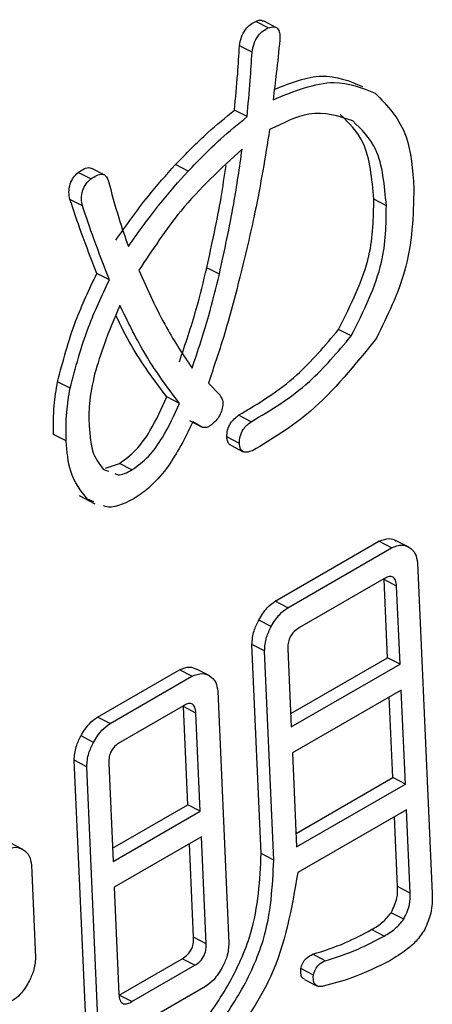
# Model space of a CAD drawing. Units: millimetres. Extents: x 7 to 826, y 14 to 580.
# Drawn here: x 359 to 360, y 393 to 394 of the extents above; entities that cross this region are included whole.
import ezdxf

# ---------------------------------------------------------------- set-up
doc = ezdxf.new("R2010")
doc.units = ezdxf.units.MM

msp = doc.modelspace()

# ---------------------------------------------------------------- linework, layer by layer
at = {"color": 7, "linetype": 'Continuous', "lineweight": 25}
for p, q in [((359.7786, 393.9764), (359.7609, 393.9856)), ((359.7894, 393.9773), (359.7717, 393.9864)), ((359.7557, 393.9423), (359.7381, 393.9514)), ((359.7487, 393.8518), (359.731, 393.8609)), ((359.529, 393.7643), (359.5114, 393.7734)), ((359.5481, 393.7699), (359.5304, 393.779)), ((359.6658, 393.7751), (359.6481, 393.7843)), ((359.5174, 393.7262), (359.4998, 393.7353)), ((359.9445, 393.7266), (359.9269, 393.7357)), ((359.7098, 393.6303), (359.6921, 393.6395)), ((359.5552, 393.6223), (359.5376, 393.6314)), ((359.8951, 393.5435), (359.8774, 393.5526)), ((359.5, 393.47), (359.4824, 393.4791)), ((359.6944, 393.4774), (359.7106, 393.4606)), ((359.6536, 393.4487), (359.636, 393.4578)), ((359.7544, 393.423), (359.7367, 393.4321)), ((359.6861, 393.415), (359.6685, 393.4242)), ((359.6861, 393.415), (359.6725, 393.4229)), ((359.4944, 393.396), (359.4768, 393.4052)), ((359.738, 393.3926), (359.7203, 393.4017)), ((359.7257, 393.39), (359.7434, 393.3809)), ((359.5498, 393.3577), (359.5693, 393.3643)), ((359.587, 393.3552), (359.5693, 393.3643)), ((359.5471, 393.3557), (359.5541, 393.3533)), ((359.5128, 393.3191), (359.5348, 393.3077)), ((359.5334, 393.3104), (359.5246, 393.314)), ((359.7883, 393.1707), (359.9341, 393.2549)), ((359.9518, 393.2458), (359.9341, 393.2549)), ((359.9761, 393.2467), (359.9584, 393.2558)), ((359.806, 393.1616), (359.9518, 393.2458)), ((359.9881, 393.2248), (360.0087, 392.7598)), ((359.9411, 393.2022), (359.8225, 393.1337)), ((359.9461, 393.0913), (359.9412, 393.2011)), ((359.9589, 393.192), (359.9412, 393.2011)), ((359.9637, 393.0822), (359.9589, 393.192)), ((359.806, 393.1616), (359.7883, 393.1707)), ((359.7828, 393.1351), (359.7652, 393.1443)), ((359.7686, 392.816), (359.7556, 393.1099)), ((359.7733, 393.1008), (359.7556, 393.1099)), ((359.7863, 392.8069), (359.7733, 393.1008)), ((359.8061, 393.1038), (359.8109, 392.994)), ((359.8101, 393.0128), (359.9461, 393.0913)), ((359.8109, 392.994), (359.9637, 393.0822)), ((359.9637, 393.0822), (359.9461, 393.0913)), ((359.5385, 393.0079), (359.6536, 393.0743)), ((359.6713, 393.0652), (359.6536, 393.0743)), ((359.6956, 393.0661), (359.6779, 393.0753)), ((359.5562, 392.9988), (359.6713, 393.0652)), ((359.7076, 393.0443), (359.7232, 392.6902)), ((359.9654, 393.0459), (359.8125, 392.9577)), ((359.9712, 392.9136), (359.9654, 393.0459)), ((359.9535, 392.9228), (359.9485, 393.0362)), ((359.6592, 393.0237), (359.5707, 392.9726)), ((359.6653, 392.8847), (359.6593, 393.0226)), ((359.6769, 393.0135), (359.6593, 393.0226)), ((359.683, 392.8756), (359.6769, 393.0135)), ((359.5562, 392.9988), (359.5385, 393.0079)), ((359.533, 392.9723), (359.5154, 392.9814)), ((359.8125, 392.9577), (359.8184, 392.8254)), ((359.5215, 392.593), (359.5058, 392.9471)), ((359.5235, 392.938), (359.5058, 392.9471)), ((359.5391, 392.5839), (359.5235, 392.938)), ((359.5543, 392.9427), (359.5604, 392.8048)), ((359.8176, 392.8443), (359.9535, 392.9228)), ((359.9712, 392.9136), (359.9535, 392.9228)), ((359.8184, 392.8254), (359.9712, 392.9136)), ((359.5596, 392.8236), (359.6653, 392.8847)), ((359.5604, 392.8048), (359.683, 392.8756)), ((359.683, 392.8756), (359.6653, 392.8847)), ((359.9728, 392.8774), (359.82, 392.7892)), ((359.978, 392.7604), (359.9728, 392.8774)), ((359.9603, 392.7696), (359.956, 392.8677)), ((359.6846, 392.8394), (359.562, 392.7686)), ((359.6912, 392.6892), (359.6846, 392.8394)), ((359.4336, 392.8218), (359.416, 392.8309)), ((359.6736, 392.6983), (359.6678, 392.8296)), ((359.7863, 392.8069), (359.7686, 392.816)), ((359.4456, 392.7999), (359.4514, 392.6698)), ((359.562, 392.7686), (359.5687, 392.6184)), ((359.978, 392.7604), (359.9603, 392.7696)), ((359.9689, 392.7238), (359.9513, 392.7329)), ((359.9412, 392.6999), (359.9236, 392.7091)), ((359.6912, 392.6892), (359.6736, 392.6983)), ((359.5692, 392.6171), (359.6576, 392.6681)), ((359.6753, 392.659), (359.6576, 392.6681)), ((359.8587, 392.6654), (359.841, 392.6745)), ((359.5868, 392.6079), (359.6753, 392.659)), ((359.8419, 392.6452), (359.8242, 392.6543)), ((359.8293, 392.6391), (359.8469, 392.63)), ((359.6905, 392.6294), (359.5754, 392.563)), ((359.5868, 392.6079), (359.5692, 392.6171))]:
    msp.add_line(p, q, dxfattribs=at)
for points, knots in [([(359.7381, 393.9514), (359.7388, 393.9554), (359.7401, 393.9634), (359.746, 393.9746), (359.7536, 393.982), (359.7585, 393.9844), (359.7609, 393.9856)], [0, 0, 0, 0, 0.280275, 0.558785, 0.779207, 1, 1, 1, 1]), ([(359.7609, 393.9856), (359.7639, 393.9868), (359.768, 393.9885), (359.7706, 393.9863), (359.7713, 393.9857)], [0, 0, 0, 0, 0.723325, 1, 1, 1, 1]), ([(359.7557, 393.9423), (359.7564, 393.9463), (359.7578, 393.9543), (359.7637, 393.9655), (359.7713, 393.9728), (359.7761, 393.9752), (359.7786, 393.9764)], [0, 0, 0, 0, 0.280275, 0.558785, 0.779207, 1, 1, 1, 1]), ([(359.7786, 393.9764), (359.7814, 393.9774), (359.787, 393.9793), (359.793, 393.9753), (359.7949, 393.9677), (359.7948, 393.9623), (359.7948, 393.9596)], [0, 0, 0, 0, 0.280211, 0.558278, 0.77896, 1, 1, 1, 1]), ([(359.7948, 393.9596), (359.7932, 393.944), (359.7905, 393.9161), (359.7868, 393.8879), (359.7852, 393.8755)], [0, 0, 0, 0, 0.560005, 1, 1, 1, 1]), ([(359.731, 393.8609), (359.7326, 393.8779), (359.7356, 393.9083), (359.7373, 393.9383), (359.7381, 393.9514)], [0, 0, 0, 0, 0.5599827, 1, 1, 1, 1]), ([(359.7487, 393.8518), (359.7503, 393.8688), (359.7532, 393.8992), (359.755, 393.9291), (359.7557, 393.9423)], [0, 0, 0, 0, 0.559983, 1, 1, 1, 1]), ([(359.7852, 393.8755), (359.8149, 393.8876), (359.8679, 393.9092), (359.9101, 393.8924), (359.9287, 393.885)], [0, 0, 0, 0, 0.560564, 1, 1, 1, 1]), ([(359.7871, 393.8902), (359.8099, 393.8991), (359.8559, 393.9172), (359.8926, 393.9019), (359.911, 393.8941)], [0, 0, 0, 0, 0.496408, 1, 1, 1, 1]), ([(359.9287, 393.885), (359.9459, 393.8671), (359.9769, 393.8351), (359.9813, 393.7772), (359.9832, 393.7515)], [0, 0, 0, 0, 0.557808, 1, 1, 1, 1]), ([(359.6481, 393.7843), (359.6632, 393.7998), (359.6901, 393.8275), (359.7185, 393.8507), (359.731, 393.8609)], [0, 0, 0, 0, 0.559915, 1, 1, 1, 1]), ([(359.8972, 393.8459), (359.8775, 393.8524), (359.8421, 393.8642), (359.7993, 393.8429), (359.7805, 393.8335)], [0, 0, 0, 0, 0.558751, 1, 1, 1, 1]), ([(359.6658, 393.7751), (359.6808, 393.7907), (359.7078, 393.8184), (359.7362, 393.8416), (359.7487, 393.8518)], [0, 0, 0, 0, 0.559915, 1, 1, 1, 1]), ([(359.9269, 393.7357), (359.9243, 393.7644), (359.9197, 393.8158), (359.8918, 393.843), (359.8795, 393.855)], [0, 0, 0, 0, 0.560478, 1, 1, 1, 1]), ([(359.9445, 393.7266), (359.9419, 393.7553), (359.9374, 393.8066), (359.9095, 393.8339), (359.8972, 393.8459)], [0, 0, 0, 0, 0.560478, 1, 1, 1, 1]), ([(359.7805, 393.8335), (359.7742, 393.7951), (359.763, 393.7264), (359.7461, 393.6567), (359.7387, 393.6261)], [0, 0, 0, 0, 0.560064, 1, 1, 1, 1]), ([(359.7418, 393.806), (359.712, 393.7787), (359.6587, 393.73), (359.6156, 393.6645), (359.5967, 393.6358)], [0, 0, 0, 0, 0.5599478, 1, 1, 1, 1]), ([(359.7098, 393.6303), (359.717, 393.6634), (359.7298, 393.7224), (359.7382, 393.7804), (359.7418, 393.806)], [0, 0, 0, 0, 0.5599564, 1, 1, 1, 1]), ([(359.4998, 393.7353), (359.4992, 393.7386), (359.4979, 393.7452), (359.4994, 393.7565), (359.5046, 393.7668), (359.5091, 393.7712), (359.5114, 393.7734)], [0, 0, 0, 0, 0.2810388, 0.5600139, 0.7794442, 1, 1, 1, 1]), ([(359.5114, 393.7734), (359.5141, 393.7752), (359.5196, 393.7787), (359.5266, 393.7809), (359.5294, 393.7791), (359.5302, 393.7786)], [0, 0, 0, 0, 0.420543, 0.838852, 1, 1, 1, 1]), ([(359.5643, 393.6783), (359.5791, 393.6992), (359.6057, 393.7366), (359.6351, 393.7697), (359.6481, 393.7843)], [0, 0, 0, 0, 0.560057, 1, 1, 1, 1]), ([(359.5819, 393.6691), (359.5968, 393.6901), (359.6233, 393.7275), (359.6528, 393.7606), (359.6658, 393.7751)], [0, 0, 0, 0, 0.560057, 1, 1, 1, 1]), ([(359.6921, 393.6395), (359.6994, 393.6725), (359.71, 393.7208), (359.717, 393.7682), (359.7192, 393.7832)], [0, 0, 0, 0, 0.685357, 1, 1, 1, 1]), ([(359.5174, 393.7262), (359.5168, 393.7295), (359.5156, 393.7361), (359.517, 393.7474), (359.5222, 393.7577), (359.5268, 393.7621), (359.529, 393.7643)], [0, 0, 0, 0, 0.281039, 0.560014, 0.779444, 1, 1, 1, 1]), ([(359.529, 393.7643), (359.5318, 393.7661), (359.5374, 393.7698), (359.5452, 393.7716), (359.5509, 393.7687), (359.5526, 393.7647), (359.5535, 393.7627)], [0, 0, 0, 0, 0.280823, 0.560154, 0.780024, 1, 1, 1, 1]), ([(359.5535, 393.7627), (359.5583, 393.7448), (359.5668, 393.7127), (359.5773, 393.6825), (359.5819, 393.6691)], [0, 0, 0, 0, 0.559976, 1, 1, 1, 1]), ([(359.9832, 393.7515), (359.9823, 393.7127), (359.9805, 393.6433), (359.9459, 393.5719), (359.9306, 393.5405)], [0, 0, 0, 0, 0.559748, 1, 1, 1, 1]), ([(359.5376, 393.6314), (359.5302, 393.6505), (359.517, 393.6846), (359.5051, 393.7198), (359.4998, 393.7353)], [0, 0, 0, 0, 0.560006, 1, 1, 1, 1]), ([(359.8774, 393.5526), (359.8947, 393.5875), (359.9257, 393.6498), (359.9265, 393.7094), (359.9269, 393.7357)], [0, 0, 0, 0, 0.558352, 1, 1, 1, 1]), ([(359.5552, 393.6223), (359.5479, 393.6414), (359.5347, 393.6755), (359.5227, 393.7107), (359.5174, 393.7262)], [0, 0, 0, 0, 0.560006, 1, 1, 1, 1]), ([(359.8951, 393.5435), (359.9124, 393.5783), (359.9434, 393.6407), (359.9442, 393.7003), (359.9445, 393.7266)], [0, 0, 0, 0, 0.558352, 1, 1, 1, 1]), ([(359.5967, 393.6358), (359.609, 393.6083), (359.6311, 393.5592), (359.6591, 393.5168), (359.6714, 393.4982)], [0, 0, 0, 0, 0.560052, 1, 1, 1, 1]), ([(359.6537, 393.5073), (359.662, 393.532), (359.6769, 393.5761), (359.6875, 393.6201), (359.6921, 393.6395)], [0, 0, 0, 0, 0.559863, 1, 1, 1, 1]), ([(359.4824, 393.4791), (359.49, 393.5079), (359.5035, 393.5595), (359.5272, 393.6094), (359.5376, 393.6314)], [0, 0, 0, 0, 0.559418, 1, 1, 1, 1]), ([(359.5, 393.47), (359.5076, 393.4988), (359.5212, 393.5503), (359.5448, 393.6003), (359.5552, 393.6223)], [0, 0, 0, 0, 0.559418, 1, 1, 1, 1]), ([(359.6714, 393.4982), (359.6797, 393.5229), (359.6945, 393.567), (359.7051, 393.611), (359.7098, 393.6303)], [0, 0, 0, 0, 0.559863, 1, 1, 1, 1]), ([(359.7387, 393.6261), (359.7315, 393.5983), (359.7187, 393.5488), (359.7018, 393.4992), (359.6944, 393.4774)], [0, 0, 0, 0, 0.559933, 1, 1, 1, 1]), ([(359.5701, 393.5864), (359.5624, 393.5685), (359.5486, 393.5366), (359.5388, 393.5042), (359.5345, 393.4899)], [0, 0, 0, 0, 0.560145, 1, 1, 1, 1]), ([(359.6536, 393.4487), (359.6362, 393.4722), (359.6051, 393.5142), (359.5808, 393.5643), (359.5701, 393.5864)], [0, 0, 0, 0, 0.5598408, 1, 1, 1, 1]), ([(359.636, 393.4578), (359.6184, 393.4812), (359.592, 393.5164), (359.5713, 393.5583), (359.5644, 393.5724)], [0, 0, 0, 0, 0.664479, 1, 1, 1, 1]), ([(359.7367, 393.4321), (359.7647, 393.4487), (359.8147, 393.4783), (359.8583, 393.53), (359.8774, 393.5526)], [0, 0, 0, 0, 0.561108, 1, 1, 1, 1]), ([(359.7544, 393.423), (359.7824, 393.4396), (359.8323, 393.4692), (359.8759, 393.5208), (359.8951, 393.5435)], [0, 0, 0, 0, 0.561108, 1, 1, 1, 1]), ([(359.9306, 393.5405), (359.9005, 393.5031), (359.8464, 393.4361), (359.7838, 393.3987), (359.7562, 393.3822)], [0, 0, 0, 0, 0.557832, 1, 1, 1, 1]), ([(359.5345, 393.4899), (359.5315, 393.4758), (359.526, 393.4505), (359.5265, 393.4274), (359.5267, 393.4173)], [0, 0, 0, 0, 0.559636, 1, 1, 1, 1]), ([(359.4768, 393.4052), (359.4766, 393.4185), (359.4764, 393.4423), (359.4805, 393.4678), (359.4824, 393.4791)], [0, 0, 0, 0, 0.559926, 1, 1, 1, 1]), ([(359.4944, 393.396), (359.4943, 393.4094), (359.494, 393.4332), (359.4982, 393.4587), (359.5, 393.47)], [0, 0, 0, 0, 0.559926, 1, 1, 1, 1]), ([(359.5693, 393.3643), (359.5773, 393.3701), (359.5932, 393.3817), (359.6168, 393.4151), (359.6287, 393.4416), (359.636, 393.4578)], [0, 0, 0, 0, 0.279362, 0.559545, 1, 1, 1, 1]), ([(359.7106, 393.4606), (359.712, 393.4584), (359.7146, 393.4541), (359.7151, 393.4448), (359.7121, 393.4354), (359.7092, 393.4301), (359.7077, 393.4275)], [0, 0, 0, 0, 0.28024, 0.559223, 0.779308, 1, 1, 1, 1]), ([(359.587, 393.3552), (359.5949, 393.361), (359.6108, 393.3726), (359.6344, 393.406), (359.6464, 393.4325), (359.6536, 393.4487)], [0, 0, 0, 0, 0.279362, 0.559545, 1, 1, 1, 1]), ([(359.7077, 393.4275), (359.7038, 393.4233), (359.6983, 393.4174), (359.6905, 393.4144), (359.6876, 393.4148), (359.6861, 393.415)], [0, 0, 0, 0, 0.558292, 0.779051, 1, 1, 1, 1]), ([(359.7203, 393.4017), (359.7204, 393.4049), (359.7206, 393.4112), (359.7262, 393.4236), (359.7327, 393.4289), (359.7367, 393.4321)], [0, 0, 0, 0, 0.280874, 0.559918, 1, 1, 1, 1]), ([(359.5267, 393.4173), (359.5278, 393.4032), (359.5297, 393.378), (359.5418, 393.3625), (359.5471, 393.3557)], [0, 0, 0, 0, 0.5606458, 1, 1, 1, 1]), ([(359.6725, 393.4229), (359.6664, 393.4101), (359.6554, 393.3873), (359.6416, 393.3663), (359.6356, 393.3571)], [0, 0, 0, 0, 0.55991, 1, 1, 1, 1]), ([(359.738, 393.3926), (359.7381, 393.3958), (359.7383, 393.402), (359.7439, 393.4145), (359.7504, 393.4198), (359.7544, 393.423)], [0, 0, 0, 0, 0.280874, 0.559918, 1, 1, 1, 1]), ([(359.7259, 393.3904), (359.7254, 393.3904), (359.7232, 393.3908), (359.7212, 393.3951), (359.7206, 393.3995), (359.7203, 393.4017)], [0, 0, 0, 0, 0.112612, 0.555786, 1, 1, 1, 1]), ([(359.5246, 393.314), (359.5153, 393.3257), (359.4986, 393.3469), (359.4957, 393.381), (359.4944, 393.396)], [0, 0, 0, 0, 0.558746, 1, 1, 1, 1]), ([(359.7562, 393.3822), (359.7536, 393.3813), (359.7486, 393.3795), (359.7422, 393.3805), (359.7387, 393.3858), (359.7382, 393.3903), (359.738, 393.3926)], [0, 0, 0, 0, 0.280724, 0.56006, 0.779772, 1, 1, 1, 1]), ([(359.5629, 393.3502), (359.5643, 393.3495), (359.571, 393.3465), (359.58, 393.3514), (359.587, 393.3552)], [0, 0, 0, 0, 0.222246, 1, 1, 1, 1]), ([(359.6356, 393.3571), (359.6274, 393.3473), (359.6127, 393.3298), (359.5961, 393.319), (359.5888, 393.3143)], [0, 0, 0, 0, 0.559673, 1, 1, 1, 1]), ([(359.5888, 393.3143), (359.5746, 393.3073), (359.5594, 393.2997), (359.548, 393.3046), (359.5471, 393.3049)], [0, 0, 0, 0, 0.9240496, 1, 1, 1, 1]), ([(359.9341, 393.2549), (359.9392, 393.2569), (359.9483, 393.2605), (359.9553, 393.2573), (359.9584, 393.2558)], [0, 0, 0, 0, 0.558614, 1, 1, 1, 1]), ([(359.9518, 393.2458), (359.9568, 393.2478), (359.9659, 393.2514), (359.973, 393.2481), (359.9761, 393.2467)], [0, 0, 0, 0, 0.558614, 1, 1, 1, 1]), ([(359.9761, 393.2467), (359.9796, 393.244), (359.9859, 393.2393), (359.9874, 393.2293), (359.9881, 393.2248)], [0, 0, 0, 0, 0.560206, 1, 1, 1, 1]), ([(359.9589, 393.192), (359.9586, 393.1949), (359.9581, 393.2008), (359.9535, 393.2057), (359.9472, 393.2054), (359.9432, 393.2032), (359.9411, 393.2022)], [0, 0, 0, 0, 0.280618, 0.558873, 0.779071, 1, 1, 1, 1]), ([(359.7652, 393.1443), (359.7689, 393.1504), (359.7755, 393.1615), (359.7844, 393.1679), (359.7883, 393.1707)], [0, 0, 0, 0, 0.560206, 1, 1, 1, 1]), ([(359.7828, 393.1351), (359.7865, 393.1413), (359.7931, 393.1524), (359.8021, 393.1588), (359.806, 393.1616)], [0, 0, 0, 0, 0.560206, 1, 1, 1, 1]), ([(359.7556, 393.1099), (359.7561, 393.1163), (359.757, 393.1278), (359.7627, 393.1392), (359.7652, 393.1443)], [0, 0, 0, 0, 0.558614, 1, 1, 1, 1]), ([(359.7733, 393.1008), (359.7738, 393.1072), (359.7746, 393.1186), (359.7803, 393.1301), (359.7828, 393.1351)], [0, 0, 0, 0, 0.5586145, 1, 1, 1, 1]), ([(359.8225, 393.1337), (359.8199, 393.132), (359.8147, 393.1287), (359.8085, 393.1201), (359.8061, 393.1111), (359.8061, 393.1062), (359.8061, 393.1038)], [0, 0, 0, 0, 0.2806251, 0.5593969, 0.7794512, 1, 1, 1, 1]), ([(359.6536, 393.0743), (359.6587, 393.0763), (359.6677, 393.08), (359.6748, 393.0767), (359.6779, 393.0753)], [0, 0, 0, 0, 0.558614, 1, 1, 1, 1]), ([(359.6713, 393.0652), (359.6763, 393.0672), (359.6854, 393.0708), (359.6924, 393.0676), (359.6956, 393.0661)], [0, 0, 0, 0, 0.558614, 1, 1, 1, 1]), ([(359.6956, 393.0661), (359.6991, 393.0635), (359.7054, 393.0588), (359.7069, 393.0487), (359.7076, 393.0443)], [0, 0, 0, 0, 0.560206, 1, 1, 1, 1]), ([(359.6769, 393.0135), (359.6766, 393.0164), (359.6761, 393.0223), (359.6715, 393.0272), (359.6652, 393.0269), (359.6612, 393.0247), (359.6592, 393.0237)], [0, 0, 0, 0, 0.280618, 0.558873, 0.779071, 1, 1, 1, 1]), ([(359.5154, 392.9814), (359.519, 392.9876), (359.5256, 392.9987), (359.5346, 393.0051), (359.5385, 393.0079)], [0, 0, 0, 0, 0.560206, 1, 1, 1, 1]), ([(359.533, 392.9723), (359.5367, 392.9785), (359.5433, 392.9895), (359.5522, 392.9959), (359.5562, 392.9988)], [0, 0, 0, 0, 0.560206, 1, 1, 1, 1]), ([(359.5058, 392.9471), (359.5063, 392.9535), (359.5071, 392.9649), (359.5128, 392.9764), (359.5154, 392.9814)], [0, 0, 0, 0, 0.558614, 1, 1, 1, 1]), ([(359.5235, 392.938), (359.5239, 392.9444), (359.5248, 392.9558), (359.5305, 392.9672), (359.533, 392.9723)], [0, 0, 0, 0, 0.558614, 1, 1, 1, 1]), ([(359.5707, 392.9726), (359.5681, 392.971), (359.563, 392.9677), (359.5567, 392.9591), (359.5544, 392.9501), (359.5543, 392.9452), (359.5543, 392.9427)], [0, 0, 0, 0, 0.280625, 0.559397, 0.779451, 1, 1, 1, 1]), ([(359.4093, 392.8209), (359.4144, 392.8229), (359.4235, 392.8265), (359.4305, 392.8233), (359.4336, 392.8218)], [0, 0, 0, 0, 0.558614, 1, 1, 1, 1]), ([(359.4336, 392.8218), (359.4372, 392.8192), (359.4435, 392.8144), (359.445, 392.8044), (359.4456, 392.7999)], [0, 0, 0, 0, 0.560206, 1, 1, 1, 1]), ([(359.6777, 392.5645), (359.6929, 392.5858), (359.7234, 392.6285), (359.7639, 392.7176), (359.7668, 392.7787), (359.7686, 392.816)], [0, 0, 0, 0, 0.281187, 0.561826, 1, 1, 1, 1]), ([(359.6954, 392.5554), (359.7106, 392.5767), (359.741, 392.6194), (359.7816, 392.7085), (359.7845, 392.7696), (359.7863, 392.8069)], [0, 0, 0, 0, 0.281187, 0.561826, 1, 1, 1, 1]), ([(359.82, 392.7892), (359.8114, 392.7392), (359.796, 392.6496), (359.7405, 392.5725), (359.716, 392.5385)], [0, 0, 0, 0, 0.558893, 1, 1, 1, 1]), ([(359.9513, 392.7329), (359.9546, 392.7399), (359.9605, 392.7526), (359.9604, 392.7643), (359.9603, 392.7696)], [0, 0, 0, 0, 0.557701, 1, 1, 1, 1]), ([(359.9689, 392.7238), (359.9723, 392.7308), (359.9782, 392.7434), (359.978, 392.7552), (359.978, 392.7604)], [0, 0, 0, 0, 0.557701, 1, 1, 1, 1]), ([(360.0087, 392.7598), (360.0089, 392.7507), (360.0092, 392.7344), (360.0017, 392.717), (359.9984, 392.7093)], [0, 0, 0, 0, 0.56046, 1, 1, 1, 1]), ([(359.9236, 392.7091), (359.9291, 392.7123), (359.939, 392.7181), (359.9475, 392.7284), (359.9513, 392.7329)], [0, 0, 0, 0, 0.560937, 1, 1, 1, 1]), ([(359.9412, 392.6999), (359.9468, 392.7032), (359.9566, 392.709), (359.9652, 392.7193), (359.9689, 392.7238)], [0, 0, 0, 0, 0.560937, 1, 1, 1, 1]), ([(359.841, 392.6745), (359.8563, 392.6793), (359.8837, 392.688), (359.9114, 392.7026), (359.9236, 392.7091)], [0, 0, 0, 0, 0.560048, 1, 1, 1, 1]), ([(359.9984, 392.7093), (359.9945, 392.7036), (359.9868, 392.6922), (359.9696, 392.6779), (359.957, 392.6701), (359.9494, 392.6654)], [0, 0, 0, 0, 0.278972, 0.559317, 1, 1, 1, 1]), ([(359.6576, 392.6681), (359.6602, 392.6698), (359.6654, 392.6732), (359.6714, 392.682), (359.6737, 392.691), (359.6736, 392.6958), (359.6736, 392.6983)], [0, 0, 0, 0, 0.280713, 0.558321, 0.778846, 1, 1, 1, 1]), ([(359.8587, 392.6654), (359.874, 392.6702), (359.9013, 392.6789), (359.929, 392.6935), (359.9412, 392.6999)], [0, 0, 0, 0, 0.560048, 1, 1, 1, 1]), ([(359.6753, 392.659), (359.6779, 392.6607), (359.683, 392.6641), (359.689, 392.6729), (359.6913, 392.6818), (359.6913, 392.6867), (359.6912, 392.6892)], [0, 0, 0, 0, 0.2807126, 0.5583212, 0.7788465, 1, 1, 1, 1]), ([(359.7232, 392.6902), (359.7228, 392.6838), (359.7219, 392.6724), (359.7162, 392.6609), (359.7137, 392.6559)], [0, 0, 0, 0, 0.558614, 1, 1, 1, 1]), ([(359.4514, 392.6698), (359.4509, 392.6634), (359.4501, 392.652), (359.4444, 392.6406), (359.4418, 392.6355)], [0, 0, 0, 0, 0.558614, 1, 1, 1, 1]), ([(359.8242, 392.6543), (359.825, 392.6569), (359.8266, 392.6622), (359.8326, 392.6706), (359.8378, 392.673), (359.841, 392.6745)], [0, 0, 0, 0, 0.2807034, 0.5604617, 1, 1, 1, 1]), ([(359.7137, 392.6559), (359.71, 392.6497), (359.7034, 392.6386), (359.6945, 392.6322), (359.6905, 392.6294)], [0, 0, 0, 0, 0.560206, 1, 1, 1, 1]), ([(359.8296, 392.6396), (359.8283, 392.6402), (359.8256, 392.6415), (359.8241, 392.6473), (359.8242, 392.652), (359.8242, 392.6543)], [0, 0, 0, 0, 0.291884, 0.645272, 1, 1, 1, 1]), ([(359.8419, 392.6452), (359.8427, 392.6478), (359.8443, 392.653), (359.8503, 392.6615), (359.8555, 392.6639), (359.8587, 392.6654)], [0, 0, 0, 0, 0.280703, 0.560462, 1, 1, 1, 1]), ([(359.9494, 392.6654), (359.9318, 392.6567), (359.9002, 392.6411), (359.8694, 392.6332), (359.8558, 392.6297)], [0, 0, 0, 0, 0.559725, 1, 1, 1, 1]), ([(359.8558, 392.6297), (359.8535, 392.6293), (359.8488, 392.6285), (359.8437, 392.6318), (359.8417, 392.6381), (359.8418, 392.6428), (359.8419, 392.6452)], [0, 0, 0, 0, 0.280558, 0.559487, 0.779327, 1, 1, 1, 1]), ([(359.4418, 392.6355), (359.4382, 392.6293), (359.4316, 392.6183), (359.4226, 392.6118), (359.4187, 392.609)], [0, 0, 0, 0, 0.560206, 1, 1, 1, 1]), ([(359.5687, 392.6184), (359.569, 392.6154), (359.5696, 392.6094), (359.5741, 392.6042), (359.5807, 392.6048), (359.5848, 392.6069), (359.5868, 392.6079)], [0, 0, 0, 0, 0.280679, 0.558826, 0.77923, 1, 1, 1, 1])]:
    msp.add_open_spline(points, degree=3, knots=knots, dxfattribs=at)

doc.saveas('drawing.dxf')
